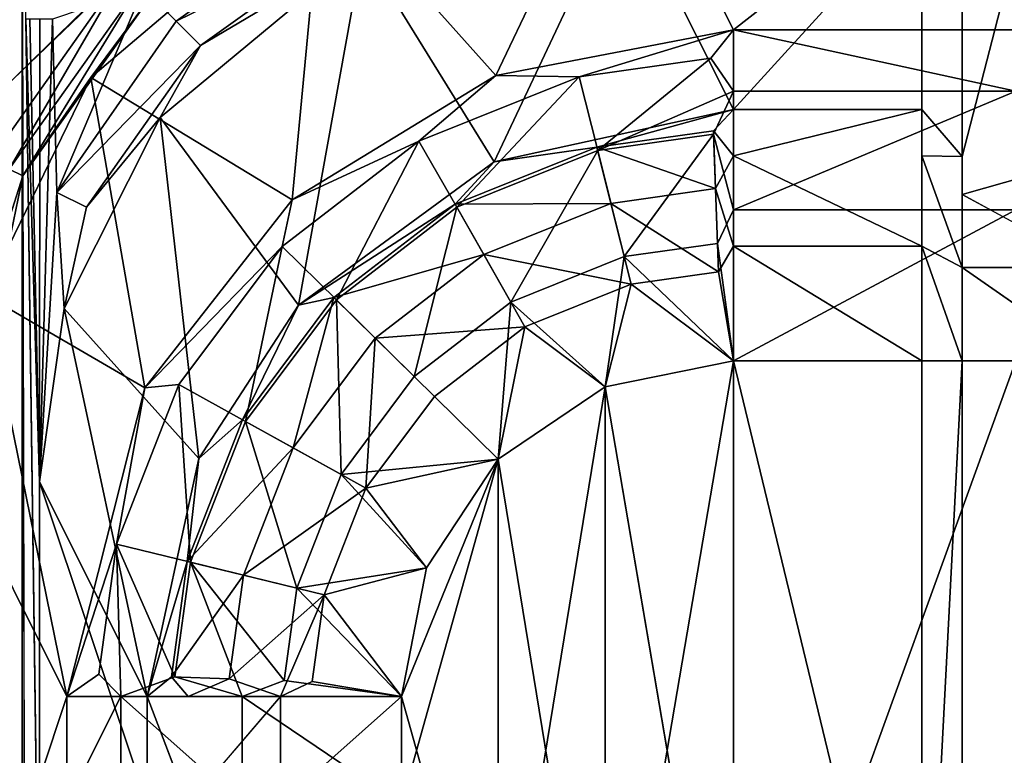
# Model space of a CAD drawing. Units: inches. Extents: x 0 to 65, y -29.7 to 29.7.
# Drawn here: x 7.9 to 8.7, y -5.9 to -5.3 of the extents above; entities that cross this region are included whole.
import ezdxf

# ---------------------------------------------------------------- set-up
doc = ezdxf.new("R2010")
doc.units = ezdxf.units.IN
doc.header["$MEASUREMENT"] = 0
doc.layers.add('TABLE-SUPPORTENDCAP', color=6, linetype='Continuous')
doc.layers.add('TABLE-TOP', color=6, linetype='Continuous')

msp = doc.modelspace()

# ---------------------------------------------------------------- linework, layer by layer
at = {"layer": 'TABLE-SUPPORTENDCAP'}
for points, invisible_edges in [([(7.93739, -5.15504, 27.3354), (7.93739, -5.15504, 27.3354), (7.87716, -5.15486, 27.3354), (7.93739, -6.59772, 27.3354)], 6), ([(7.87716, -5.15486, 27.3354), (7.87716, -5.15486, 27.3354), (7.87716, -6.5979, 27.3354), (7.93739, -6.59772, 27.3354)], 13), ([(7.94, -5.33192, 27.30566), (7.94, -5.33192, 27.30566), (7.93739, -5.15504, 27.3354), (7.94, -6.42084, 27.30566)], 9), ([(8.60716, -5.24517, 27.1375), (8.60716, -5.24517, 27.1375), (8.60716, -5.39918, 26.25494), (8.63716, -5.28024, 27.14362)], 4), ([(8.63716, -5.28024, 27.14362), (8.63716, -5.28024, 27.14362), (8.60716, -5.39918, 26.25494), (8.63716, -5.43425, 26.26106)], 2), ([(8.63716, -5.28024, 27.14362), (8.63716, -5.28024, 27.14362), (8.63716, -5.43425, 26.26106), (8.677, -5.28024, 27.14362)], 9), ([(8.63716, -5.43425, 26.26106), (8.63716, -5.43425, 26.26106), (8.73716, -5.43425, 26.26106), (8.677, -5.28024, 27.14362)], 2), ([(7.95038, -6.07627, 27.18699), (7.95038, -6.07627, 27.18699), (7.94, -5.33192, 27.30566), (7.94, -6.42084, 27.30566)], 4), ([(8.60716, -5.43381, 26.17432), (8.60716, -5.43381, 26.17432), (8.60716, -5.39918, 26.25494), (8.46699, -5.43382, 26.17432)], 9), ([(8.60716, -5.50098, 26.11786), (8.60716, -5.50098, 26.11786), (8.60716, -5.43381, 26.17432), (8.46699, -5.43382, 26.17432)], 4), ([(8.63716, -5.4624, 26.19555), (8.63716, -5.4624, 26.19555), (8.63716, -5.43425, 26.26106), (8.60716, -5.43381, 26.17432)], 9), ([(8.63716, -5.51698, 26.14967), (8.63716, -5.51698, 26.14967), (8.63716, -5.4624, 26.19555), (8.60716, -5.43381, 26.17432)], 4), ([(8.73716, -5.4624, 26.19555), (8.73716, -5.4624, 26.19555), (8.73716, -5.43425, 26.26106), (8.63716, -5.4624, 26.19555)], 9), ([(8.63716, -5.4624, 26.19555), (8.63716, -5.4624, 26.19555), (8.73716, -5.43425, 26.26106), (8.63716, -5.43425, 26.26106)], 4), ([(8.73716, -5.51698, 26.14967), (8.73716, -5.51698, 26.14967), (8.73716, -5.4624, 26.19555), (8.63716, -5.4624, 26.19555)], 4), ([(8.60716, -5.58635, 26.0976), (8.60716, -5.58635, 26.0976), (8.63716, -5.58635, 26.1332), (8.60716, -5.50098, 26.11786)], 2), ([(8.63716, -5.58635, 26.1332), (8.63716, -5.58635, 26.1332), (8.73716, -5.58635, 26.1332), (8.63716, -5.51698, 26.14967)], 2), ([(8.39084, -5.52916, 26.10964), (8.39084, -5.52916, 26.10964), (8.3714, -5.6056, 26.0976), (8.46699, -5.58635, 26.0976)], 4), ([(8.46699, -5.58635, 26.0976), (8.46699, -5.58635, 26.0976), (8.3714, -5.6056, 26.0976), (8.46699, -6.16641, 26.0976)], 2), ([(8.60716, -6.16641, 26.0976), (8.60716, -6.16641, 26.0976), (8.63716, -5.58635, 26.1332), (8.60716, -5.58635, 26.0976)], 4), ([(8.63716, -6.16641, 26.1332), (8.63716, -6.16641, 26.1332), (8.63716, -5.58635, 26.1332), (8.60716, -6.16641, 26.0976)], 9), ([(8.63716, -6.16641, 26.1332), (8.63716, -6.16641, 26.1332), (8.73716, -5.58635, 26.1332), (8.63716, -5.58635, 26.1332)], 4), ([(8.73716, -6.16641, 26.1332), (8.73716, -6.16641, 26.1332), (8.73716, -5.58635, 26.1332), (8.63716, -6.16641, 26.1332)], 9), ([(8.06105, -5.83633, 26.1832), (8.06105, -5.83633, 26.1832), (8.03051, -5.83633, 26.27104), (8.06105, -5.91644, 26.1832)], 9), ([(8.12962, -5.83633, 26.12036), (8.12962, -5.83633, 26.12036), (8.06105, -5.83633, 26.1832), (8.06105, -5.91644, 26.1832)], 4)]:
    msp.add_3dface(points, dxfattribs=dict(at, invisible_edges=invisible_edges))
for points in [[(7.92418, -5.15733, 27.2274), (7.92418, -5.15733, 27.2274), (8.11797, -5.19658, 27.2274), (7.92418, -5.38275, 27.2274)], [(7.93739, -5.15504, 27.3354), (7.93739, -5.15504, 27.3354), (7.93739, -6.59772, 27.3354), (7.94, -6.42084, 27.30566)], [(8.16083, -5.22925, 27.18698), (8.16083, -5.22925, 27.18698), (8.38463, -5.1758, 27.186), (8.29007, -5.37382, 26.23992)], [(8.29007, -5.37382, 26.23992), (8.29007, -5.37382, 26.23992), (8.38463, -5.1758, 27.186), (8.46699, -5.34007, 26.24462)], [(8.38463, -5.1758, 27.186), (8.38463, -5.1758, 27.186), (8.67716, -5.1758, 27.186), (8.46699, -5.34007, 26.24462)], [(8.46699, -5.34007, 26.24462), (8.46699, -5.34007, 26.24462), (8.67716, -5.1758, 27.186), (8.67716, -5.34007, 26.24462)], [(8.11797, -5.19658, 27.2274), (8.11797, -5.19658, 27.2274), (8.01396, -5.29512, 27.22483), (7.92418, -5.38275, 27.2274)], [(8.03334, -5.31461, 27.20239), (8.03334, -5.31461, 27.20239), (8.16083, -5.22925, 27.18698), (7.98857, -5.37552, 27.18598)], [(7.98857, -5.37552, 27.18598), (7.98857, -5.37552, 27.18598), (8.16083, -5.22925, 27.18698), (8.13836, -5.46649, 26.24134)], [(8.13836, -5.46649, 26.24134), (8.13836, -5.46649, 26.24134), (8.16083, -5.22925, 27.18698), (8.29007, -5.37382, 26.23992)], [(8.38463, -5.23491, 27.19631), (8.38463, -5.23491, 27.19631), (8.19094, -5.28001, 27.19848), (8.28878, -5.43821, 26.25123)], [(8.46699, -5.39918, 26.25494), (8.46699, -5.39918, 26.25494), (8.38463, -5.23491, 27.19631), (8.28878, -5.43821, 26.25123)], [(8.46699, -5.39918, 26.25494), (8.46699, -5.39918, 26.25494), (8.60716, -5.24517, 27.1375), (8.38463, -5.23491, 27.19631)], [(8.0278, -5.30903, 27.28153), (8.0278, -5.30903, 27.28153), (8.05211, -5.33348, 27.26232), (8.17877, -5.24271, 27.26298)], [(8.17877, -5.24271, 27.26298), (8.17877, -5.24271, 27.26298), (8.05211, -5.33348, 27.26232), (8.18998, -5.26588, 27.23311)], [(8.60716, -5.39918, 26.25494), (8.60716, -5.39918, 26.25494), (8.60716, -5.24517, 27.1375), (8.46699, -5.39918, 26.25494)], [(8.18998, -5.26588, 27.23311), (8.18998, -5.26588, 27.23311), (8.05211, -5.33348, 27.26232), (8.07005, -5.35152, 27.23222)], [(8.18998, -5.26588, 27.23311), (8.18998, -5.26588, 27.23311), (8.07005, -5.35152, 27.23222), (8.19094, -5.28001, 27.19848)], [(8.19094, -5.28001, 27.19848), (8.19094, -5.28001, 27.19848), (8.07005, -5.35152, 27.23222), (8.04017, -5.40521, 27.19641)], [(8.19094, -5.28001, 27.19848), (8.19094, -5.28001, 27.19848), (8.04017, -5.40521, 27.19641), (8.14309, -5.5449, 26.25371)], [(8.28878, -5.43821, 26.25123), (8.28878, -5.43821, 26.25123), (8.19094, -5.28001, 27.19848), (8.14309, -5.5449, 26.25371)], [(8.01396, -5.29512, 27.22483), (8.01396, -5.29512, 27.22483), (7.92776, -5.44356, 27.2152), (7.91382, -5.43666, 27.22436)], [(8.01396, -5.29512, 27.22483), (8.01396, -5.29512, 27.22483), (7.91382, -5.43666, 27.22436), (7.92418, -5.38275, 27.2274)], [(7.92776, -5.44356, 27.2152), (7.92776, -5.44356, 27.2152), (8.01396, -5.29512, 27.22483), (8.02511, -5.30633, 27.21613)], [(8.02511, -5.30633, 27.21613), (8.02511, -5.30633, 27.21613), (7.93787, -5.44856, 27.20114), (7.92776, -5.44356, 27.2152)], [(8.02511, -5.30633, 27.21613), (8.02511, -5.30633, 27.21613), (8.03334, -5.31461, 27.20239), (7.93787, -5.44856, 27.20114)], [(8.03334, -5.31461, 27.20239), (8.03334, -5.31461, 27.20239), (7.98857, -5.37552, 27.18598), (7.93787, -5.44856, 27.20114)], [(7.96326, -5.46113, 27.26027), (7.96326, -5.46113, 27.26027), (8.0278, -5.30903, 27.28153), (7.95992, -5.33192, 27.2874)], [(7.96326, -5.46113, 27.26027), (7.96326, -5.46113, 27.26027), (8.05211, -5.33348, 27.26232), (8.0278, -5.30903, 27.28153)], [(7.94, -5.33192, 27.30566), (7.94, -5.33192, 27.30566), (7.95038, -5.67649, 27.18699), (7.94321, -5.33192, 27.29641)], [(7.95038, -5.67649, 27.18699), (7.95038, -5.67649, 27.18699), (7.94, -5.33192, 27.30566), (7.95038, -6.07627, 27.18699)], [(7.94321, -5.33192, 27.29641), (7.94321, -5.33192, 27.29641), (7.95038, -5.67649, 27.18699), (7.95043, -5.33192, 27.2898)], [(7.95043, -5.33192, 27.2898), (7.95043, -5.33192, 27.2898), (7.95038, -5.67649, 27.18699), (7.95992, -5.33192, 27.2874)], [(7.95038, -5.67649, 27.18699), (7.95038, -5.67649, 27.18699), (7.96326, -5.46113, 27.26027), (7.95992, -5.33192, 27.2874)], [(8.05211, -5.33348, 27.26232), (8.05211, -5.33348, 27.26232), (7.96326, -5.46113, 27.26027), (8.07005, -5.35152, 27.23222)], [(8.46699, -5.34007, 26.24462), (8.46699, -5.34007, 26.24462), (8.35219, -5.37481, 26.18006), (8.29007, -5.37382, 26.23992)], [(8.45012, -5.36096, 26.18006), (8.45012, -5.36096, 26.18006), (8.35219, -5.37481, 26.18006), (8.46699, -5.34007, 26.24462)], [(8.46699, -5.38565, 26.13855), (8.46699, -5.38565, 26.13855), (8.45012, -5.36096, 26.18006), (8.46699, -5.34007, 26.24462)], [(8.46699, -5.34007, 26.24462), (8.46699, -5.34007, 26.24462), (8.67716, -5.38565, 26.13855), (8.46699, -5.38565, 26.13855)], [(8.67716, -5.34007, 26.24462), (8.67716, -5.34007, 26.24462), (8.67716, -5.38565, 26.13855), (8.46699, -5.34007, 26.24462)], [(8.07005, -5.35152, 27.23222), (8.07005, -5.35152, 27.23222), (7.96326, -5.46113, 27.26027), (7.98528, -5.47203, 27.22945)], [(8.07005, -5.35152, 27.23222), (8.07005, -5.35152, 27.23222), (7.98528, -5.47203, 27.22945), (8.04017, -5.40521, 27.19641)], [(8.45012, -5.36096, 26.18006), (8.45012, -5.36096, 26.18006), (8.36595, -5.42979, 26.10338), (8.35219, -5.37481, 26.18006)], [(8.36595, -5.42979, 26.10338), (8.36595, -5.42979, 26.10338), (8.45012, -5.36096, 26.18006), (8.46699, -5.38565, 26.13855)], [(7.93787, -5.44856, 27.20114), (7.93787, -5.44856, 27.20114), (7.98857, -5.37552, 27.18598), (7.90965, -5.53724, 27.18393)], [(7.90965, -5.53724, 27.18393), (7.90965, -5.53724, 27.18393), (7.98857, -5.37552, 27.18598), (8.02864, -5.60646, 26.24862)], [(8.02864, -5.60646, 26.24862), (8.02864, -5.60646, 26.24862), (7.98857, -5.37552, 27.18598), (8.13836, -5.46649, 26.24134)], [(8.13836, -5.46649, 26.24134), (8.13836, -5.46649, 26.24134), (8.29007, -5.37382, 26.23992), (8.23281, -5.4228, 26.18006)], [(8.23281, -5.4228, 26.18006), (8.23281, -5.4228, 26.18006), (8.29007, -5.37382, 26.23992), (8.35219, -5.37481, 26.18006)], [(8.26094, -5.47201, 26.10338), (8.26094, -5.47201, 26.10338), (8.23281, -5.4228, 26.18006), (8.35219, -5.37481, 26.18006)], [(8.35219, -5.37481, 26.18006), (8.35219, -5.37481, 26.18006), (8.36595, -5.42979, 26.10338), (8.26094, -5.47201, 26.10338)], [(8.45214, -5.41761, 26.10338), (8.45214, -5.41761, 26.10338), (8.36595, -5.42979, 26.10338), (8.46699, -5.38565, 26.13855)], [(8.46699, -5.38565, 26.13855), (8.46699, -5.38565, 26.13855), (8.46699, -5.47402, 26.06426), (8.45214, -5.41761, 26.10338)], [(8.67716, -5.38565, 26.13855), (8.67716, -5.38565, 26.13855), (8.67716, -5.47402, 26.06426), (8.46699, -5.47402, 26.06426)], [(8.46699, -5.38565, 26.13855), (8.46699, -5.38565, 26.13855), (8.67716, -5.38565, 26.13855), (8.46699, -5.47402, 26.06426)], [(8.28878, -5.43821, 26.25123), (8.28878, -5.43821, 26.25123), (8.36534, -5.42735, 26.20587), (8.46699, -5.39918, 26.25494)], [(8.36534, -5.42735, 26.20587), (8.36534, -5.42735, 26.20587), (8.45205, -5.4151, 26.20587), (8.46699, -5.39918, 26.25494)], [(8.46699, -5.39918, 26.25494), (8.46699, -5.39918, 26.25494), (8.45205, -5.4151, 26.20587), (8.46699, -5.43382, 26.17432)], [(8.46699, -5.43382, 26.17432), (8.46699, -5.43382, 26.17432), (8.60716, -5.39918, 26.25494), (8.46699, -5.39918, 26.25494)], [(8.60716, -5.43381, 26.17432), (8.60716, -5.43381, 26.17432), (8.63716, -5.43425, 26.26106), (8.60716, -5.39918, 26.25494)], [(8.04017, -5.40521, 27.19641), (8.04017, -5.40521, 27.19641), (7.98528, -5.47203, 27.22945), (7.96866, -5.54727, 27.19199)], [(8.04017, -5.40521, 27.19641), (8.04017, -5.40521, 27.19641), (7.96866, -5.54727, 27.19199), (8.06898, -5.65897, 26.25938)], [(8.14309, -5.5449, 26.25371), (8.14309, -5.5449, 26.25371), (8.04017, -5.40521, 27.19641), (8.06898, -5.65897, 26.25938)], [(8.36534, -5.42735, 26.20587), (8.36534, -5.42735, 26.20587), (8.45358, -5.45815, 26.14759), (8.45205, -5.4151, 26.20587)], [(8.38573, -5.50877, 26.05345), (8.38573, -5.50877, 26.05345), (8.36595, -5.42979, 26.10338), (8.45214, -5.41761, 26.10338)], [(8.45504, -5.49898, 26.05345), (8.45504, -5.49898, 26.05345), (8.38573, -5.50877, 26.05345), (8.45214, -5.41761, 26.10338)], [(8.45205, -5.4151, 26.20587), (8.45205, -5.4151, 26.20587), (8.45358, -5.45815, 26.14759), (8.46699, -5.43382, 26.17432)], [(8.45214, -5.41761, 26.10338), (8.45214, -5.41761, 26.10338), (8.46699, -5.47402, 26.06426), (8.45504, -5.49898, 26.05345)], [(8.13094, -5.50121, 26.18006), (8.13094, -5.50121, 26.18006), (8.13836, -5.46649, 26.24134), (8.23281, -5.4228, 26.18006)], [(8.17135, -5.54097, 26.10338), (8.17135, -5.54097, 26.10338), (8.13094, -5.50121, 26.18006), (8.23281, -5.4228, 26.18006)], [(8.17135, -5.54097, 26.10338), (8.17135, -5.54097, 26.10338), (8.23281, -5.4228, 26.18006), (8.26094, -5.47201, 26.10338)], [(8.25969, -5.46982, 26.20587), (8.25969, -5.46982, 26.20587), (8.36534, -5.42735, 26.20587), (8.28878, -5.43821, 26.25123)], [(8.37581, -5.46914, 26.14759), (8.37581, -5.46914, 26.14759), (8.36534, -5.42735, 26.20587), (8.25969, -5.46982, 26.20587)], [(8.36595, -5.42979, 26.10338), (8.36595, -5.42979, 26.10338), (8.30134, -5.5427, 26.05345), (8.26094, -5.47201, 26.10338)], [(8.36595, -5.42979, 26.10338), (8.36595, -5.42979, 26.10338), (8.38573, -5.50877, 26.05345), (8.30134, -5.5427, 26.05345)], [(8.45358, -5.45815, 26.14759), (8.45358, -5.45815, 26.14759), (8.36534, -5.42735, 26.20587), (8.37581, -5.46914, 26.14759)], [(8.14309, -5.5449, 26.25371), (8.14309, -5.5449, 26.25371), (8.25969, -5.46982, 26.20587), (8.28878, -5.43821, 26.25123)], [(8.46699, -5.43382, 26.17432), (8.46699, -5.43382, 26.17432), (8.45358, -5.45815, 26.14759), (8.46699, -5.50098, 26.11786)], [(8.46699, -5.50098, 26.11786), (8.46699, -5.50098, 26.11786), (8.60716, -5.50098, 26.11786), (8.46699, -5.43382, 26.17432)], [(8.60716, -5.50098, 26.11786), (8.60716, -5.50098, 26.11786), (8.63716, -5.51698, 26.14967), (8.60716, -5.43381, 26.17432)], [(7.92776, -5.44356, 27.2152), (7.92776, -5.44356, 27.2152), (7.93787, -5.44856, 27.20114), (7.89061, -5.67649, 27.18176)], [(7.89061, -5.67649, 27.18176), (7.89061, -5.67649, 27.18176), (7.93787, -5.44856, 27.20114), (7.90965, -5.53724, 27.18393)], [(7.96866, -5.54727, 27.19199), (7.96866, -5.54727, 27.19199), (7.96326, -5.46113, 27.26027), (7.95038, -5.67649, 27.18699)], [(7.98528, -5.47203, 27.22945), (7.98528, -5.47203, 27.22945), (7.96326, -5.46113, 27.26027), (7.96866, -5.54727, 27.19199)], [(8.45579, -5.51998, 26.10964), (8.45579, -5.51998, 26.10964), (8.45358, -5.45815, 26.14759), (8.37581, -5.46914, 26.14759)], [(8.45358, -5.45815, 26.14759), (8.45358, -5.45815, 26.14759), (8.45579, -5.51998, 26.10964), (8.46699, -5.50098, 26.11786)], [(8.02864, -5.60646, 26.24862), (8.02864, -5.60646, 26.24862), (8.13836, -5.46649, 26.24134), (8.13094, -5.50121, 26.18006)], [(8.63716, -5.51698, 26.14967), (8.63716, -5.51698, 26.14967), (8.73716, -5.51698, 26.14967), (8.63716, -5.4624, 26.19555)], [(8.25969, -5.46982, 26.20587), (8.25969, -5.46982, 26.20587), (8.14309, -5.5449, 26.25371), (8.16952, -5.53923, 26.20587)], [(8.28107, -5.50723, 26.14759), (8.28107, -5.50723, 26.14759), (8.25969, -5.46982, 26.20587), (8.16952, -5.53923, 26.20587)], [(8.22935, -5.59809, 26.05345), (8.22935, -5.59809, 26.05345), (8.17135, -5.54097, 26.10338), (8.26094, -5.47201, 26.10338)], [(8.26094, -5.47201, 26.10338), (8.26094, -5.47201, 26.10338), (8.30134, -5.5427, 26.05345), (8.22935, -5.59809, 26.05345)], [(8.37581, -5.46914, 26.14759), (8.37581, -5.46914, 26.14759), (8.25969, -5.46982, 26.20587), (8.28107, -5.50723, 26.14759)], [(8.39084, -5.52916, 26.10964), (8.39084, -5.52916, 26.10964), (8.37581, -5.46914, 26.14759), (8.28107, -5.50723, 26.14759)], [(8.45579, -5.51998, 26.10964), (8.45579, -5.51998, 26.10964), (8.37581, -5.46914, 26.14759), (8.39084, -5.52916, 26.10964)], [(8.46699, -5.47402, 26.06426), (8.46699, -5.47402, 26.06426), (8.46699, -5.58635, 26.0376), (8.45504, -5.49898, 26.05345)], [(8.46699, -5.58635, 26.0376), (8.46699, -5.58635, 26.0376), (8.67716, -5.47402, 26.06426), (8.67716, -5.58635, 26.0376)], [(8.46699, -5.47402, 26.06426), (8.46699, -5.47402, 26.06426), (8.67716, -5.47402, 26.06426), (8.46699, -5.58635, 26.0376)], [(8.0541, -5.60394, 26.18006), (8.0541, -5.60394, 26.18006), (8.02864, -5.60646, 26.24862), (8.13094, -5.50121, 26.18006)], [(8.10367, -5.63144, 26.10338), (8.10367, -5.63144, 26.10338), (8.0541, -5.60394, 26.18006), (8.13094, -5.50121, 26.18006)], [(8.10367, -5.63144, 26.10338), (8.10367, -5.63144, 26.10338), (8.13094, -5.50121, 26.18006), (8.17135, -5.54097, 26.10338)], [(8.46699, -5.58635, 26.0376), (8.46699, -5.58635, 26.0376), (8.38573, -5.50877, 26.05345), (8.45504, -5.49898, 26.05345)], [(8.46699, -5.50098, 26.11786), (8.46699, -5.50098, 26.11786), (8.45579, -5.51998, 26.10964), (8.46699, -5.58635, 26.0976)], [(8.60716, -5.58635, 26.0976), (8.60716, -5.58635, 26.0976), (8.60716, -5.50098, 26.11786), (8.46699, -5.50098, 26.11786)], [(8.46699, -5.58635, 26.0976), (8.46699, -5.58635, 26.0976), (8.60716, -5.58635, 26.0976), (8.46699, -5.50098, 26.11786)], [(8.63716, -5.58635, 26.1332), (8.63716, -5.58635, 26.1332), (8.63716, -5.51698, 26.14967), (8.60716, -5.50098, 26.11786)], [(8.16952, -5.53923, 26.20587), (8.16952, -5.53923, 26.20587), (8.20023, -5.56944, 26.14759), (8.28107, -5.50723, 26.14759)], [(8.20023, -5.56944, 26.14759), (8.20023, -5.56944, 26.14759), (8.31177, -5.56095, 26.10964), (8.28107, -5.50723, 26.14759)], [(8.28107, -5.50723, 26.14759), (8.28107, -5.50723, 26.14759), (8.31177, -5.56095, 26.10964), (8.39084, -5.52916, 26.10964)], [(8.38573, -5.50877, 26.05345), (8.38573, -5.50877, 26.05345), (8.3714, -5.6056, 26.0376), (8.30134, -5.5427, 26.05345)], [(8.38573, -5.50877, 26.05345), (8.38573, -5.50877, 26.05345), (8.46699, -5.58635, 26.0376), (8.3714, -5.6056, 26.0376)], [(8.46699, -5.58635, 26.0976), (8.46699, -5.58635, 26.0976), (8.45579, -5.51998, 26.10964), (8.39084, -5.52916, 26.10964)], [(8.73716, -5.58635, 26.1332), (8.73716, -5.58635, 26.1332), (8.73716, -5.51698, 26.14967), (8.63716, -5.51698, 26.14967)], [(8.31177, -5.56095, 26.10964), (8.31177, -5.56095, 26.10964), (8.3714, -5.6056, 26.0976), (8.39084, -5.52916, 26.10964)], [(7.89061, -5.67649, 27.18176), (7.89061, -5.67649, 27.18176), (7.90965, -5.53724, 27.18393), (7.97074, -5.83633, 26.26581)], [(7.97074, -5.83633, 26.26581), (7.97074, -5.83633, 26.26581), (7.90965, -5.53724, 27.18393), (8.02864, -5.60646, 26.24862)], [(8.16952, -5.53923, 26.20587), (8.16952, -5.53923, 26.20587), (8.14309, -5.5449, 26.25371), (8.10146, -5.63022, 26.20587)], [(8.10146, -5.63022, 26.20587), (8.10146, -5.63022, 26.20587), (8.13913, -5.65112, 26.14759), (8.16952, -5.53923, 26.20587)], [(8.17486, -5.67094, 26.05345), (8.17486, -5.67094, 26.05345), (8.10367, -5.63144, 26.10338), (8.17135, -5.54097, 26.10338)], [(8.13913, -5.65112, 26.14759), (8.13913, -5.65112, 26.14759), (8.20023, -5.56944, 26.14759), (8.16952, -5.53923, 26.20587)], [(8.17486, -5.67094, 26.05345), (8.17486, -5.67094, 26.05345), (8.17135, -5.54097, 26.10338), (8.22935, -5.59809, 26.05345)], [(8.03051, -5.83633, 26.27104), (8.03051, -5.83633, 26.27104), (7.96866, -5.54727, 27.19199), (7.95038, -5.67649, 27.18699)], [(8.06898, -5.65897, 26.25938), (8.06898, -5.65897, 26.25938), (7.96866, -5.54727, 27.19199), (8.03051, -5.83633, 26.27104)], [(8.14309, -5.5449, 26.25371), (8.14309, -5.5449, 26.25371), (8.06898, -5.65897, 26.25938), (8.10146, -5.63022, 26.20587)], [(8.30134, -5.5427, 26.05345), (8.30134, -5.5427, 26.05345), (8.29174, -5.65957, 26.0376), (8.22935, -5.59809, 26.05345)], [(8.30134, -5.5427, 26.05345), (8.30134, -5.5427, 26.05345), (8.3714, -5.6056, 26.0376), (8.29174, -5.65957, 26.0376)], [(8.20023, -5.56944, 26.14759), (8.20023, -5.56944, 26.14759), (8.24432, -5.61286, 26.10964), (8.31177, -5.56095, 26.10964)], [(8.24432, -5.61286, 26.10964), (8.24432, -5.61286, 26.10964), (8.29174, -5.65957, 26.0976), (8.31177, -5.56095, 26.10964)], [(8.31177, -5.56095, 26.10964), (8.31177, -5.56095, 26.10964), (8.29174, -5.65957, 26.0976), (8.3714, -5.6056, 26.0976)], [(8.13913, -5.65112, 26.14759), (8.13913, -5.65112, 26.14759), (8.19324, -5.68114, 26.10964), (8.20023, -5.56944, 26.14759)], [(8.19324, -5.68114, 26.10964), (8.19324, -5.68114, 26.10964), (8.24432, -5.61286, 26.10964), (8.20023, -5.56944, 26.14759)], [(8.3714, -6.14716, 26.0376), (8.3714, -6.14716, 26.0376), (8.46699, -5.58635, 26.0376), (8.46699, -6.16641, 26.0376)], [(8.3714, -5.6056, 26.0376), (8.3714, -5.6056, 26.0376), (8.46699, -5.58635, 26.0376), (8.3714, -6.14716, 26.0376)], [(8.60716, -5.58635, 26.0976), (8.60716, -5.58635, 26.0976), (8.46699, -5.58635, 26.0976), (8.60716, -6.16641, 26.0976)], [(8.60716, -6.16641, 26.0976), (8.60716, -6.16641, 26.0976), (8.46699, -5.58635, 26.0976), (8.46699, -6.16641, 26.0976)], [(8.46699, -5.58635, 26.0376), (8.46699, -5.58635, 26.0376), (8.67716, -5.58635, 26.0376), (8.46699, -6.16641, 26.0376)], [(8.46699, -6.16641, 26.0376), (8.46699, -6.16641, 26.0376), (8.67716, -5.58635, 26.0376), (8.67716, -6.16641, 26.0376)], [(8.22935, -5.59809, 26.05345), (8.22935, -5.59809, 26.05345), (8.29174, -5.65957, 26.0376), (8.17486, -5.67094, 26.05345)], [(8.00766, -5.72291, 26.18006), (8.00766, -5.72291, 26.18006), (7.97074, -5.83633, 26.26581), (8.02864, -5.60646, 26.24862)], [(8.00766, -5.72291, 26.18006), (8.00766, -5.72291, 26.18006), (8.02864, -5.60646, 26.24862), (8.0541, -5.60394, 26.18006)], [(8.06274, -5.73628, 26.10338), (8.06274, -5.73628, 26.10338), (8.00766, -5.72291, 26.18006), (8.0541, -5.60394, 26.18006)], [(8.10367, -5.63144, 26.10338), (8.10367, -5.63144, 26.10338), (8.06274, -5.73628, 26.10338), (8.0541, -5.60394, 26.18006)], [(8.29174, -5.65957, 26.0376), (8.29174, -5.65957, 26.0376), (8.3714, -5.6056, 26.0376), (8.29174, -6.09319, 26.0376)], [(8.29174, -6.09319, 26.0376), (8.29174, -6.09319, 26.0376), (8.3714, -5.6056, 26.0376), (8.3714, -6.14716, 26.0376)], [(8.3714, -5.6056, 26.0976), (8.3714, -5.6056, 26.0976), (8.29174, -5.65957, 26.0976), (8.3714, -6.14716, 26.0976)], [(8.46699, -6.16641, 26.0976), (8.46699, -6.16641, 26.0976), (8.3714, -5.6056, 26.0976), (8.3714, -6.14716, 26.0976)], [(8.19324, -5.68114, 26.10964), (8.19324, -5.68114, 26.10964), (8.29174, -5.65957, 26.0976), (8.24432, -5.61286, 26.10964)], [(8.10146, -5.63022, 26.20587), (8.10146, -5.63022, 26.20587), (8.06898, -5.65897, 26.25938), (8.06029, -5.73569, 26.20587)], [(8.06029, -5.73569, 26.20587), (8.06029, -5.73569, 26.20587), (8.13913, -5.65112, 26.14759), (8.10146, -5.63022, 26.20587)], [(8.14186, -5.75549, 26.05345), (8.14186, -5.75549, 26.05345), (8.06274, -5.73628, 26.10338), (8.10367, -5.63144, 26.10338)], [(8.14186, -5.75549, 26.05345), (8.14186, -5.75549, 26.05345), (8.10367, -5.63144, 26.10338), (8.17486, -5.67094, 26.05345)], [(8.06029, -5.73569, 26.20587), (8.06029, -5.73569, 26.20587), (8.10216, -5.74585, 26.14759), (8.13913, -5.65112, 26.14759)], [(8.10216, -5.74585, 26.14759), (8.10216, -5.74585, 26.14759), (8.19324, -5.68114, 26.10964), (8.13913, -5.65112, 26.14759)], [(8.03051, -5.83633, 26.27104), (8.03051, -5.83633, 26.27104), (8.06029, -5.73569, 26.20587), (8.06898, -5.65897, 26.25938)], [(8.29174, -5.65957, 26.0376), (8.29174, -5.65957, 26.0376), (8.23855, -5.74034, 26.0376), (8.17486, -5.67094, 26.05345)], [(8.23855, -5.74034, 26.0976), (8.23855, -5.74034, 26.0976), (8.29174, -5.65957, 26.0976), (8.19324, -5.68114, 26.10964)], [(8.23855, -5.74034, 26.0976), (8.23855, -5.74034, 26.0976), (8.21979, -5.83633, 26.0976), (8.29174, -5.65957, 26.0976)], [(8.23855, -5.74034, 26.0376), (8.23855, -5.74034, 26.0376), (8.29174, -5.65957, 26.0376), (8.21979, -5.83633, 26.0376)], [(8.21979, -5.83633, 26.0376), (8.21979, -5.83633, 26.0376), (8.29174, -5.65957, 26.0376), (8.21979, -5.91644, 26.0376)], [(8.21979, -5.91644, 26.0376), (8.21979, -5.91644, 26.0376), (8.29174, -5.65957, 26.0376), (8.29174, -6.09319, 26.0376)], [(8.29174, -5.65957, 26.0976), (8.29174, -5.65957, 26.0976), (8.21979, -5.83633, 26.0976), (8.29174, -6.09319, 26.0976)], [(8.3714, -6.14716, 26.0976), (8.3714, -6.14716, 26.0976), (8.29174, -5.65957, 26.0976), (8.29174, -6.09319, 26.0976)], [(8.17486, -5.67094, 26.05345), (8.17486, -5.67094, 26.05345), (8.23855, -5.74034, 26.0376), (8.14186, -5.75549, 26.05345)], [(7.89061, -5.67649, 27.18176), (7.89061, -5.67649, 27.18176), (7.97074, -5.83633, 26.26581), (7.89061, -6.07627, 27.18176)], [(8.03051, -5.83633, 26.27104), (8.03051, -5.83633, 26.27104), (7.95038, -5.67649, 27.18699), (8.03051, -5.91644, 26.27104)], [(8.03051, -5.91644, 26.27104), (8.03051, -5.91644, 26.27104), (7.95038, -5.67649, 27.18699), (7.95038, -6.07627, 27.18699)], [(8.19324, -5.68114, 26.10964), (8.19324, -5.68114, 26.10964), (8.10216, -5.74585, 26.14759), (8.16229, -5.76045, 26.10964)], [(8.16229, -5.76045, 26.10964), (8.16229, -5.76045, 26.10964), (8.23855, -5.74034, 26.0976), (8.19324, -5.68114, 26.10964)], [(7.97074, -5.83633, 26.26581), (7.97074, -5.83633, 26.26581), (8.00766, -5.72291, 26.18006), (7.99439, -5.81963, 26.18006)], [(7.99439, -5.81963, 26.18006), (7.99439, -5.81963, 26.18006), (8.00766, -5.72291, 26.18006), (8.01092, -5.83633, 26.15023)], [(8.00766, -5.72291, 26.18006), (8.00766, -5.72291, 26.18006), (8.05104, -5.8216, 26.10338), (8.01092, -5.83633, 26.15023)], [(8.05104, -5.8216, 26.10338), (8.05104, -5.8216, 26.10338), (8.00766, -5.72291, 26.18006), (8.06274, -5.73628, 26.10338)], [(8.04852, -5.82151, 26.20587), (8.04852, -5.82151, 26.20587), (8.06029, -5.73569, 26.20587), (8.03051, -5.83633, 26.27104)], [(8.04852, -5.82151, 26.20587), (8.04852, -5.82151, 26.20587), (8.10216, -5.74585, 26.14759), (8.06029, -5.73569, 26.20587)], [(8.10114, -5.83633, 26.06755), (8.10114, -5.83633, 26.06755), (8.05104, -5.8216, 26.10338), (8.06274, -5.73628, 26.10338)], [(8.13241, -5.82442, 26.05345), (8.13241, -5.82442, 26.05345), (8.10114, -5.83633, 26.06755), (8.06274, -5.73628, 26.10338)], [(8.14186, -5.75549, 26.05345), (8.14186, -5.75549, 26.05345), (8.13241, -5.82442, 26.05345), (8.06274, -5.73628, 26.10338)], [(8.04852, -5.82151, 26.20587), (8.04852, -5.82151, 26.20587), (8.09158, -5.823, 26.14759), (8.10216, -5.74585, 26.14759)], [(8.10216, -5.74585, 26.14759), (8.10216, -5.74585, 26.14759), (8.09158, -5.823, 26.14759), (8.16229, -5.76045, 26.10964)], [(8.23855, -5.74034, 26.0376), (8.23855, -5.74034, 26.0376), (8.21979, -5.83633, 26.0376), (8.14186, -5.75549, 26.05345)], [(8.21979, -5.83633, 26.0976), (8.21979, -5.83633, 26.0976), (8.23855, -5.74034, 26.0976), (8.16229, -5.76045, 26.10964)], [(8.16229, -5.76045, 26.10964), (8.16229, -5.76045, 26.10964), (8.09158, -5.823, 26.14759), (8.12962, -5.83633, 26.12036)], [(8.15342, -5.82514, 26.10964), (8.15342, -5.82514, 26.10964), (8.16229, -5.76045, 26.10964), (8.12962, -5.83633, 26.12036)], [(8.14186, -5.75549, 26.05345), (8.14186, -5.75549, 26.05345), (8.21979, -5.83633, 26.0376), (8.13241, -5.82442, 26.05345)], [(8.21979, -5.83633, 26.0976), (8.21979, -5.83633, 26.0976), (8.16229, -5.76045, 26.10964), (8.15342, -5.82514, 26.10964)], [(8.01092, -5.83633, 26.15023), (8.01092, -5.83633, 26.15023), (7.97074, -5.83633, 26.26581), (7.99439, -5.81963, 26.18006)], [(8.01092, -5.83633, 26.15023), (8.01092, -5.83633, 26.15023), (8.05104, -5.8216, 26.10338), (8.10114, -5.83633, 26.06755)], [(8.06105, -5.83633, 26.1832), (8.06105, -5.83633, 26.1832), (8.04852, -5.82151, 26.20587), (8.03051, -5.83633, 26.27104)], [(8.09158, -5.823, 26.14759), (8.09158, -5.823, 26.14759), (8.04852, -5.82151, 26.20587), (8.06105, -5.83633, 26.1832)], [(8.12962, -5.83633, 26.12036), (8.12962, -5.83633, 26.12036), (8.09158, -5.823, 26.14759), (8.06105, -5.83633, 26.1832)], [(8.21979, -5.83633, 26.0376), (8.21979, -5.83633, 26.0376), (8.10114, -5.83633, 26.06755), (8.13241, -5.82442, 26.05345)], [(8.12962, -5.83633, 26.12036), (8.12962, -5.83633, 26.12036), (8.21979, -5.83633, 26.0976), (8.15342, -5.82514, 26.10964)], [(7.89061, -6.07627, 27.18176), (7.89061, -6.07627, 27.18176), (7.97074, -5.83633, 26.26581), (7.97074, -5.91644, 26.26581)], [(8.01092, -5.83633, 26.15023), (8.01092, -5.83633, 26.15023), (7.97074, -5.91644, 26.26581), (7.97074, -5.83633, 26.26581)], [(8.01092, -5.91644, 26.15023), (8.01092, -5.91644, 26.15023), (7.97074, -5.91644, 26.26581), (8.01092, -5.83633, 26.15023)], [(8.10114, -5.91644, 26.06755), (8.10114, -5.91644, 26.06755), (8.01092, -5.91644, 26.15023), (8.01092, -5.83633, 26.15023)], [(8.10114, -5.83633, 26.06755), (8.10114, -5.83633, 26.06755), (8.10114, -5.91644, 26.06755), (8.01092, -5.83633, 26.15023)], [(8.06105, -5.91644, 26.1832), (8.06105, -5.91644, 26.1832), (8.03051, -5.83633, 26.27104), (8.03051, -5.91644, 26.27104)], [(8.12962, -5.91644, 26.12036), (8.12962, -5.91644, 26.12036), (8.12962, -5.83633, 26.12036), (8.06105, -5.91644, 26.1832)], [(8.21979, -5.83633, 26.0376), (8.21979, -5.83633, 26.0376), (8.21979, -5.91644, 26.0376), (8.10114, -5.83633, 26.06755)], [(8.21979, -5.91644, 26.0376), (8.21979, -5.91644, 26.0376), (8.10114, -5.91644, 26.06755), (8.10114, -5.83633, 26.06755)], [(8.21979, -5.91644, 26.0976), (8.21979, -5.91644, 26.0976), (8.21979, -5.83633, 26.0976), (8.12962, -5.91644, 26.12036)], [(8.21979, -5.83633, 26.0976), (8.21979, -5.83633, 26.0976), (8.12962, -5.83633, 26.12036), (8.12962, -5.91644, 26.12036)], [(8.21979, -5.83633, 26.0976), (8.21979, -5.83633, 26.0976), (8.21979, -5.91644, 26.0976), (8.29174, -6.09319, 26.0976)]]:
    msp.add_3dface(points, dxfattribs=at)
at = {"layer": 'TABLE-TOP'}
for points, invisible_edges in [([(48.02941, 20.6098, 28.5), (1.78312, 29.65138, 28.5), (1.78312, -29.65138, 28.5), (48.02941, -20.6098, 28.5)], 10), ([(1.78312, -29.65138, 27.33504), (1.78312, 29.65138, 27.33504), (48.02941, 20.6098, 27.33504), (48.02941, -20.6098, 27.33504)], 5)]:
    msp.add_3dface(points, dxfattribs=dict(at, invisible_edges=invisible_edges))

doc.saveas('drawing.dxf')
